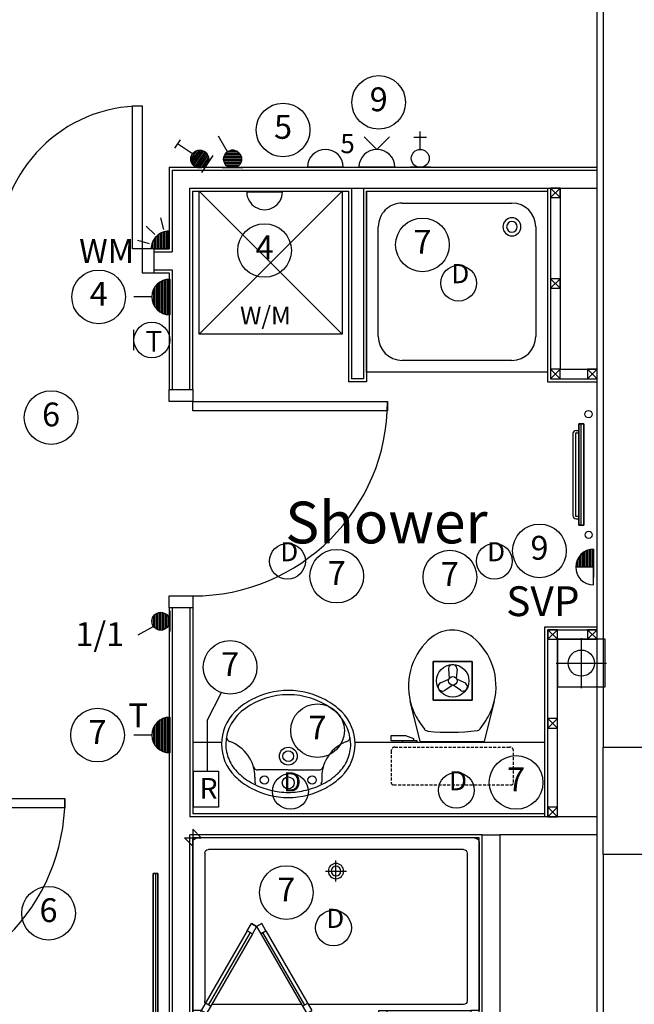
# Model space of a CAD drawing. Extents: x -364432 to -191726, y -77591 to -25036.
# Drawn here: x -348566 to -345989, y -54599 to -50468 of the extents above; entities that cross this region are included whole.
import ezdxf
from ezdxf.enums import TextEntityAlignment as Align

# ---------------------------------------------------------------- set-up
doc = ezdxf.new("R2010")
doc.units = 0
doc.header["$LTSCALE"] = 50
doc.header["$MEASUREMENT"] = 0
doc.linetypes.add('1ST_FLR$0$HIDDEN', pattern=[0.375, 0.25, -0.125])
doc.layers.get('0').update_dxf_attribs({"linetype": 'CONTINUOUS'})
for name, color, linetype in [('0NOTES', 20, 'CONTINUOUS'), ('1ST_FLR$0$24', 7, 'CONTINUOUS'), ('1ST_FLR$0$27', 7, 'CONTINUOUS'), ('1ST_FLR$0$38', 7, 'CONTINUOUS'), ('1ST_FLR$0$46', 7, 'CONTINUOUS'), ('1ST_FLR$0$DOOR', 1, 'CONTINUOUS'), ('1ST_FLR$0$MISC', 1, 'CONTINUOUS'), ('1ST_FLR$0$ORIGIN', 6, 'CONTINUOUS'), ('1ST_FLR$0$RM_TEXT', 2, 'CONTINUOUS'), ('1ST_FLR$0$RWPSVP_TEXT', 1, 'CONTINUOUS'), ('1ST_FLR$0$SANITARY', 2, 'CONTINUOUS'), ('1ST_FLR$0$SCREEN', 1, 'CONTINUOUS'), ('1ST_FLR$0$SLAB_HOLES', 1, 'CONTINUOUS'), ('1ST_FLR$0$STRUCT', 4, 'CONTINUOUS'), ('1ST_FLR$0$SVP', 2, 'CONTINUOUS'), ('1ST_FLR$0$VANITY', 1, 'CONTINUOUS'), ('E000G000', 7, 'CONTINUOUS'), ('EL-CIRCUIT-NO', 7, 'CONTINUOUS'), ('EL-LIGHTING-ELEV', 7, 'CONTINUOUS'), ('EL-LIGHTING-PLAN', 7, 'CONTINUOUS'), ('EL-MISC-ELEV', 7, 'CONTINUOUS'), ('EL-MISC-PLAN', 7, 'CONTINUOUS'), ('EL-SOCKET-ELEV', 7, 'CONTINUOUS'), ('EL-SOCKET-PLAN', 7, 'CONTINUOUS'), ('PB-HEATING-ELEV', 7, 'CONTINUOUS'), ('PB-HEATING-PLAN', 7, 'CONTINUOUS'), ('SERVICE00', 7, 'CONTINUOUS')]:
    doc.layers.add(name, color=color, linetype=linetype)
doc.styles.add('1ST_FLR$0$PRC', font='romans.shx', dxfattribs={"height": 75})
doc.styles.add('1ST_FLR$0$ROMANS', font='romans.shx', dxfattribs={"height": 250})
doc.styles.add('2MM', font='ROMANS.SHX', dxfattribs={"height": 100})
doc.styles.get("Standard").update_dxf_attribs({"font": 'romans.shx', "height": 100})

# ---------------------------------------------------------------- blocks, each defined once
blk = doc.blocks.new('THSTAT')
at = {"layer": 'EL-MISC-ELEV'}
blk.add_line((0, -43, 1407), (0, 43, 1407), dxfattribs=at)
at = {"layer": 'EL-MISC-PLAN'}
blk.add_circle((75, 0, 1450), 75, dxfattribs=at)
blk.add_text('T', height=87.2, dxfattribs=at).set_placement((47.7, -48.8, 1450))
blk = doc.blocks.new('CIRC-06')
at = {"layer": 'EL-CIRCUIT-NO'}
blk.add_circle((0, 0), 112.5, dxfattribs=at)
at = {"layer": 'EL-CIRCUIT-NO', "style": '2MM'}
blk.add_text('6', height=100, dxfattribs=at).set_placement((0, 0), align=Align.MIDDLE)
blk = doc.blocks.new('DOWNLITE')
at = {"layer": 'EL-LIGHTING-ELEV'}
blk.add_circle((0, 0, 2368), 75, dxfattribs=at)
at = {"layer": 'EL-LIGHTING-PLAN'}
blk.add_circle((0, 0, 2418), 75, dxfattribs=at)
blk.add_text('D', height=80, dxfattribs=at).set_placement((7.3, 0), align=Align.CENTER)
blk = doc.blocks.new('CIRC-07')
at = {"layer": 'EL-CIRCUIT-NO'}
blk.add_circle((0, 0), 112.5, dxfattribs=at)
at = {"layer": 'EL-CIRCUIT-NO', "style": '2MM'}
blk.add_text('7', height=100, dxfattribs=at).set_placement((0, 0), align=Align.MIDDLE)
blk = doc.blocks.new('RAD-SING')
at = {"layer": 'PB-HEATING-ELEV'}
for points in [[(-12.7, -50), (12.7, -50), (12.7, -50, 25.4), (-12.7, -50, 25.4)], [(-12.7, -70), (-12.7, -70, 25.4), (-12.7, -50, 25.4), (-12.7, -50)], [(12.7, -70), (12.7, -70, 25.4), (12.7, -50, 25.4), (12.7, -50)], [(-12.7, -70), (12.7, -70), (12.7, -70, 25.4), (-12.7, -70, 25.4)]]:
    blk.add_3dface(points, dxfattribs=at)
at = {"layer": 'PB-HEATING-ELEV', "color": 7}
blk.add_3dface([(-12.7, -70, 25.4), (-12.7, -50, 25.4), (12.7, -50, 25.4), (12.7, -70, 25.4)], dxfattribs=at)
at = {"layer": 'PB-HEATING-PLAN', "linetype": 'CONTINUOUS'}
for p, q in [((-12.7, -50), (12.7, -50)), ((-12.7, -70), (-12.7, -50)), ((12.7, -50), (12.7, -70)), ((12.7, -70), (-12.7, -70))]:
    blk.add_line(p, q, dxfattribs=at)
at = {"layer": 'PB-HEATING-PLAN', "color": 3}
blk.add_line((-12.7, -60), (12.7, -60), dxfattribs=at)
blk = doc.blocks.new('USO')
at = {"layer": 'EL-SOCKET-ELEV'}
blk.add_line((0, -43, 182), (0, 43, 182), dxfattribs=at)
at = {"layer": 'EL-SOCKET-PLAN'}
blk.add_line((0, -75, 225), (0, 75, 225), dxfattribs=at)
blk.add_arc((0, 0, 225), 75, 270, 90, dxfattribs=at)
blk = doc.blocks.new('EXTFANP')
at = {"layer": 'EL-MISC-PLAN'}
for p, q in [((81.5, 281.5, 2400), (-81.5, 281.5, 2400)), ((-81.5, 281.5, 2400), (-81.5, 118.5, 2400)), ((81.5, 118.5, 2400), (81.5, 281.5, 2400)), ((-50.7, 208.5, 2400), (-16.7, 193.2, 2400)), ((-32.7, 239.7, 2400), (-2.5, 217.9, 2400)), ((32.7, 239.7, 2400), (2.5, 217.9, 2400)), ((50.7, 208.5, 2400), (16.7, 193.2, 2400)), ((-18, 151.8, 2400), (-14.3, 188.9, 2400)), ((18, 151.8, 2400), (14.3, 188.9, 2400)), ((-81.5, 118.5, 2400), (81.5, 118.5, 2400))]:
    blk.add_line(p, q, dxfattribs=at)
for radius in [68.1, 18.1]:
    blk.add_circle((0, 200, 2400), radius, dxfattribs=at)
for centre, start, end in [((-43.3, 225, 2400), 54.2608, 245.7392), ((43.3, 225, 2400), 294.2608, 125.7392), ((0, 150, 2400), 174.2608, 5.7392)]:
    blk.add_arc(centre, 18.1, start, end, dxfattribs=at)
at = {"layer": 'EL-MISC-ELEV'}
mesh = blk.add_polymesh((6, 3), dxfattribs=at)
for k, corner in enumerate([(81.5, 118.5, 2400), (81.5, 118.5, 2350), (81.5, 118.5, 2350), (-81.5, 118.5, 2400), (-81.5, 118.5, 2350), (-81.5, 118.5, 2350), (-81.5, 281.5, 2400), (-81.5, 281.5, 2350), (-81.5, 118.5, 2350), (81.5, 281.5, 2400), (81.5, 281.5, 2350), (81.5, 118.5, 2350), (81.5, 281.5, 2400), (81.5, 281.5, 2400), (81.5, 118.5, 2400), (-81.5, 281.5, 2400), (-81.5, 281.5, 2400), (-81.5, 118.5, 2400)]):
    mesh.set_mesh_vertex(divmod(k, 3), corner)
blk = doc.blocks.new('RAZOR')
at = {"layer": 'EL-MISC-ELEV'}
blk.add_line((0, -43, 1452), (0, 43, 1452), dxfattribs=at)
at = {"layer": 'EL-MISC-PLAN'}
for p, q in [((0, -75, 1525), (0, 75, 1525)), ((0, 75, 1525), (104.6, 75, 1525)), ((104.6, 75, 1525), (104.6, -75, 1525)), ((104.6, -75, 1525), (0, -75, 1525))]:
    blk.add_line(p, q, dxfattribs=at)
blk.add_text('R', height=87.2, dxfattribs=at).set_placement((25.2, -40.4, 1525))
blk = doc.blocks.new('*X13')
at = {"color": 0}
for p, q in [((6.2, -74.8), (6.2, 74.8)), ((12.5, -74), (12.5, 74)), ((18.7, -72.6), (18.7, 72.6)), ((25, -70.7), (25, 70.7)), ((31.2, -68.2), (31.2, 68.2)), ((37.5, -65), (37.5, 65)), ((43.7, -60.9), (43.7, 60.9)), ((50, -55.9), (50, 55.9)), ((56.2, -49.6), (56.2, 49.6)), ((62.5, -41.5), (62.5, 41.5)), ((68.7, -30), (68.7, 30)), ((75, -1.4), (75, 1.4))]:
    blk.add_line(p, q, dxfattribs=at)
blk = doc.blocks.new('SFS')
at = {"layer": 'EL-SOCKET-ELEV'}
blk.add_line((0, -43, 182), (0, 43, 182), dxfattribs=at)
at = {"layer": 'EL-SOCKET-PLAN'}
for p, q in [((0, -75, 225), (0, 75, 225)), ((0, 0, 225), (0, -75, 225)), ((75, 0, 225), (150, 0, 225))]:
    blk.add_line(p, q, dxfattribs=at)
blk.add_arc((0, 0, 225), 75, 270, 90, dxfattribs=at)
blk.add_blockref('*X13', (0, 0, 225), dxfattribs=at)
blk = doc.blocks.new('*X9')
at = {"color": 0}
for p, q in [((6.3, 420.9), (6.3, 461)), ((12.5, 413.4), (12.5, 468.5)), ((18.8, 408.7), (18.8, 473.1)), ((25, 405.7), (25, 476.1)), ((31.3, 404), (31.3, 477.8)), ((37.5, 403.4), (37.5, 478.4)), ((43.8, 403.9), (43.8, 478)), ((50, 405.4), (50, 476.4)), ((56.3, 408.2), (56.3, 473.6)), ((62.5, 412.6), (62.5, 469.2)), ((68.8, 419.5), (68.8, 462.3)), ((75, 435.2), (75, 446.6))]:
    blk.add_line(p, q, dxfattribs=at)
blk = doc.blocks.new('LSWITCH')
at = {"layer": 'EL-LIGHTING-ELEV'}
blk.add_line((0, -43, 1407), (0, 43, 1407), dxfattribs=at)
at = {"layer": 'EL-LIGHTING-PLAN'}
blk.add_line((68.3, 21.4, 1450), (133.3, 58.9, 1450), dxfattribs=at)
blk.add_circle((37.5, 0, 1450), 37.5, dxfattribs=at)
blk.add_blockref('*X9', (-0.4, -440.9, 1450), dxfattribs=at)
blk = doc.blocks.new('1G1W')
at = {"flags": 9}
blk.add_attdef('REFNO', (131.8, 98.3, 1400), '', height=100, dxfattribs=at)
at = {"layer": 'EL-LIGHTING-PLAN'}
blk.add_text('1/1', height=100, dxfattribs=at).set_placement((0, 0), align=Align.CENTER)
blk = doc.blocks.new('TPI')
at = {"layer": 'EL-SOCKET-PLAN'}
blk.add_text('T', height=100, dxfattribs=at).set_placement((0, 0), align=Align.CENTER)
blk = doc.blocks.new('CIRC-04')
at = {"layer": 'EL-CIRCUIT-NO'}
blk.add_circle((0, 0), 112.5, dxfattribs=at)
at = {"layer": 'EL-CIRCUIT-NO', "style": '2MM'}
blk.add_text('4', height=100, dxfattribs=at).set_placement((0, 0), align=Align.MIDDLE)
blk = doc.blocks.new('*X72')
at = {"color": 0}
for p, q in [((6.2, -74.8), (6.2, 0)), ((12.5, -74), (12.5, 0)), ((18.7, -72.6), (18.7, 0)), ((25, -70.7), (25, 0)), ((31.2, -68.2), (31.2, 0)), ((37.5, -65), (37.5, 0)), ((43.7, -60.9), (43.7, 0)), ((50, -55.9), (50, 0)), ((56.2, -49.6), (56.2, 0)), ((62.5, -41.5), (62.5, 0)), ((68.7, -30), (68.7, 0)), ((75, -1.4), (75, 0))]:
    blk.add_line(p, q, dxfattribs=at)
blk = doc.blocks.new('ALPIR')
at = {"layer": 'EL-MISC-ELEV'}
blk.add_line((0, -75, 2314), (0, 0, 2314), dxfattribs=at)
at = {"layer": 'EL-MISC-PLAN'}
for p, q in [((0, 0, 2314), (75, 0, 2314)), ((0, 0, 2314), (0, -75, 2314)), ((0, 0, 2314), (0, -75, 2314)), ((82.1, -22, 2314), (130.4, -34.9, 2314)), ((22, -82.1, 2314), (34.9, -130.4, 2314)), ((60.1, -60.1, 2314), (95.5, -95.5, 2314))]:
    blk.add_line(p, q, dxfattribs=at)
blk.add_arc((0, 0, 2314), 75, 270, 0, dxfattribs=at)
blk.add_blockref('*X72', (0, 0, 2314), dxfattribs=at)
blk = doc.blocks.new('*X38')
at = {"color": 0}
for p, q in [((6.3, 420.9), (6.3, 461)), ((12.5, 413.4), (12.5, 468.5)), ((18.8, 408.7), (18.8, 473.1)), ((25, 405.7), (25, 476.1)), ((31.3, 404), (31.3, 477.8)), ((37.5, 403.4), (37.5, 478.4)), ((43.8, 403.9), (43.8, 478)), ((50, 405.4), (50, 476.4)), ((56.3, 408.2), (56.3, 473.6)), ((62.5, 412.6), (62.5, 469.2)), ((68.8, 419.5), (68.8, 462.3)), ((75, 435.2), (75, 446.6))]:
    blk.add_line(p, q, dxfattribs=at)
blk = doc.blocks.new('DIMMER')
at = {"layer": 'EL-LIGHTING-ELEV'}
blk.add_line((0, -43, 1407), (0, 43, 1407), dxfattribs=at)
at = {"layer": 'EL-LIGHTING-PLAN'}
for p, q in [((75, 0, 1450), (150, 0, 1450)), ((150, 21.4, 1450), (150, -21.4, 1450))]:
    blk.add_line(p, q, dxfattribs=at)
blk.add_circle((37.5, 0, 1450), 37.5, dxfattribs=at)
blk.add_blockref('*X38', (-0.4, -440.9, 1450), dxfattribs=at)
blk = doc.blocks.new('DSSO')
at = {"layer": 'EL-SOCKET-ELEV'}
blk.add_line((0, -73, 182), (0, 73, 182), dxfattribs=at)
at = {"layer": 'EL-SOCKET-PLAN'}
for p, q in [((0, -75, 225), (0, 75, 225)), ((75, 0, 225), (128, 53, 225)), ((75, 0, 225), (128, -53, 225))]:
    blk.add_line(p, q, dxfattribs=at)
blk.add_arc((0, 0, 225), 75, 270, 90, dxfattribs=at)
blk = doc.blocks.new('CIRC-09')
at = {"layer": 'EL-CIRCUIT-NO'}
blk.add_circle((0, 0), 112.5, dxfattribs=at)
at = {"layer": 'EL-CIRCUIT-NO', "style": '2MM'}
blk.add_text('9', height=100, dxfattribs=at).set_placement((0, 0), align=Align.MIDDLE)
blk = doc.blocks.new('CIRC-05')
at = {"layer": 'EL-CIRCUIT-NO'}
blk.add_circle((0, 0), 112.5, dxfattribs=at)
at = {"layer": 'EL-CIRCUIT-NO', "style": '2MM'}
blk.add_text('5', height=100, dxfattribs=at).set_placement((0, 0), align=Align.MIDDLE)
blk = doc.blocks.new('TELECOMB')
at = {"layer": 'EL-MISC-ELEV'}
blk.add_line((0, -43, 182), (0, 43, 182), dxfattribs=at)
at = {"layer": 'EL-MISC-PLAN'}
for p, q in [((125, -26.2, 225), (125, 26.2, 225)), ((75, 0, 225), (150, 0, 225))]:
    blk.add_line(p, q, dxfattribs=at)
blk.add_circle((37.5, 0, 225), 37.5, dxfattribs=at)
blk = doc.blocks.new('RADVALVE')
at = {"layer": 'PB-HEATING-PLAN', "color": 2}
blk.add_circle((-40.9, 40, -150), 15, dxfattribs=at)
blk = doc.blocks.new('STR4')
at = {"layer": 'PB-HEATING-ELEV'}
for p, q in [((-185, -82), (-185, -70)), ((-175, -82), (-175, -70)), ((175, -82), (175, -70)), ((185, -82), (185, -70)), ((-172, -85), (172, -85)), ((-172, -95), (172, -95))]:
    blk.add_line(p, q, dxfattribs=at)
for centre, radius, start, end in [((-172, -82), 13, 180, 270), ((-172, -82), 3, 180, 270), ((172, -82), 3, 270, 0), ((172, -82), 13, 270, 0)]:
    blk.add_arc(centre, radius, start, end, dxfattribs=at)
for points in [[(-212.5, -50), (-212.5, -50, 1), (-212.5, -70, 1), (-212.5, -70)], [(-212.5, -50), (-212.5, -50, 1), (212.5, -50, 1), (212.5, -50)], [(212.5, -70, 1), (212.5, -50, 1), (-212.5, -50, 1), (-212.5, -70, 1)], [(212.5, -70), (212.5, -50), (-212.5, -50), (-212.5, -70)], [(-212.5, -70), (-212.5, -70, 1), (212.5, -70, 1), (212.5, -70)], [(212.5, -70), (212.5, -70, 1), (212.5, -50, 1), (212.5, -50)]]:
    blk.add_3dface(points, dxfattribs=at)
at = {"layer": 'PB-HEATING-PLAN', "color": 3}
blk.add_line((212.5, -60), (-212.5, -60), dxfattribs=at)
blk.add_blockref('RADVALVE', (-212.5, -70))
at = {"rotation": 270}
blk.add_blockref('RADVALVE', (212.5, -70), dxfattribs=at)
blk = doc.blocks.new('*X29')
at = {"color": 0}
for p, q in [((6.2, -74.8), (6.2, 0)), ((12.5, -74), (12.5, 0)), ((18.7, -72.6), (18.7, 0)), ((25, -70.7), (25, 0)), ((31.2, -68.2), (31.2, 0)), ((37.5, -65), (37.5, 0)), ((43.7, -60.9), (43.7, 0)), ((50, -55.9), (50, 0)), ((56.2, -49.6), (56.2, 0)), ((62.5, -41.5), (62.5, 0)), ((68.7, -30), (68.7, 0)), ((75, -1.4), (75, 0))]:
    blk.add_line(p, q, dxfattribs=at)
blk = doc.blocks.new('FOP')
at = {"layer": 'EL-SOCKET-ELEV'}
blk.add_line((0, -43, 182), (0, 43, 182), dxfattribs=at)
at = {"layer": 'EL-SOCKET-PLAN'}
for p, q in [((0, 75, 500), (0, -75, 500)), ((0, 0, 500), (75, 0, 500)), ((0, -75, 500), (0, 0, 500))]:
    blk.add_line(p, q, dxfattribs=at)
blk.add_arc((0, 0, 500), 75, 270, 90, dxfattribs=at)
blk.add_blockref('*X29', (0, 0, 500), dxfattribs=at)
blk = doc.blocks.new('1ST_FLR$0$38002L')
at = {"layer": '1ST_FLR$0$38', "color": 2, "linetype": 'CONTINUOUS'}
for p, q in [((0, -760), (0, 0)), ((0, 0), (760, 0)), ((760, 0), (760, -760)), ((150, -50), (610, -50)), ((50, -610), (50, -150)), ((710, -150), (710, -610)), ((610, -710), (150, -710)), ((760, -760), (0, -760))]:
    blk.add_line(p, q, dxfattribs=at)
for centre, radius, start, end in [((150, -150), 100, 90, 180), ((610, -150), 100, 360, 90), ((150, -150), 38, 0.3671, 179.6329), ((150, -149.5), 38, 180.3671, 359.6329), ((150, -150), 22.5, 0.6199, 179.3801), ((150, -149.5), 22.5, 180.6199, 359.3801), ((150, -610), 100, 180, 270), ((610, -610), 100, 270, 360)]:
    blk.add_arc(centre, radius, start, end, dxfattribs=at)
blk = doc.blocks.new('1ST_FLR$0$38009L')
at = {"layer": '1ST_FLR$0$38', "color": 1, "linetype": '1ST_FLR$0$HIDDEN'}
for p, q in [((-263.95, 168.8), (-263.95, 35.3)), ((238.45, 178.9), (-253.85, 178.9)), ((248.55, 35.3), (248.55, 168.8)), ((233.45, 20.2), (-248.75, 20.2))]:
    blk.add_line(p, q, dxfattribs=at)
at = {"layer": '1ST_FLR$0$38', "color": 2, "linetype": 'CONTINUOUS'}
for p, q in [((304.45, 0), (-304.45, 0)), ((139.75, 0), (139.75, -6.8)), ((201.75, -6.8), (201.75, 0)), ((-183.05, -170.6), (-141.55, -4.8)), ((-138.55, -2.5), (-7.25, -2.5)), ((-7.25, -2.5), (124.05, -2.5)), ((127.05, -4.8), (168.55, -170.6)), ((139.75, -6.8), (248.55, -6.8)), ((155.35, -15.4), (155.35, -6.8)), ((189.05, -28.9), (155.35, -15.4)), ((248.55, -28.9), (189.05, -28.9)), ((248.55, -6.8), (248.55, -28.9)), ((-124.65, -56.7), (-141.25, -79.8)), ((126.75, -79.8), (108.45, -54.5))]:
    blk.add_line(p, q, dxfattribs=at)
at = {"layer": '1ST_FLR$0$38', "color": 1, "linetype": '1ST_FLR$0$HIDDEN'}
for centre, radius, start, end in [((-253.81895, 168.80595), 10.091, 90, 180), ((238.46905, 168.80595), 10.091, 360, 90), ((-248.77395, 35.31695), 15.136, 180, 270), ((233.42305, 35.31695), 15.136, 270, 360)]:
    blk.add_arc(centre, radius, start, end, dxfattribs=at)
at = {"layer": '1ST_FLR$0$38', "color": 2, "linetype": 'CONTINUOUS'}
for centre, radius, start, end in [((-138.58595, -5.55005), 3.027, 90, 165.94656667), ((124.08805, -5.55005), 3.027, 14.05343333, 90), ((235.95305, -332.66705), 454.093, 146.15713056, 148.90765556), ((-108.66195, -69.00005), 20.181, 96.93581389, 142.58001667), ((1.71705, -976.36905), 934.238, 84.30053056, 96.93581389), ((92.49205, -66.83005), 20.181, 37.78172222, 84.30053056), ((-250.45095, -332.66705), 454.093, 31.09234444, 33.84286944), ((73.94305, -234.96605), 264.904, 148.90768889, 165.946475), ((-88.44195, -234.96605), 264.904, 14.053525, 31.09231111), ((73.94305, -234.96605), 264.904, 165.946475, 230.8792), ((-88.44195, -234.96605), 264.904, 309.1208, 14.053525), ((-7.24895, -334.79905), 136.222, 230.87913889, 309.12086389)]:
    blk.add_arc(centre, radius, start, end, dxfattribs=at)
blk = doc.blocks.new('1ST_FLR$0$38005L')
at = {"layer": '1ST_FLR$0$38', "color": 2, "linetype": 'CONTINUOUS'}
for p, q in [((-140, -85.9), (-140, -64.6)), ((140, -85.9), (140, -64.6)), ((0, -116), (-127.1, -116)), ((0, -116), (127.1, -116))]:
    blk.add_line(p, q, dxfattribs=at)
for points in [[(0, -22, 0.057594), (-75, -31.5, 0.058053), (-145.5, -57.8, 0.058053)], [(145.5, -57.8, 0.058053), (75, -31.5, 0.057594), (0, -22, 0.057594)], [(-145.5, -57.8, 0.037782), (-179.4, -78.2, 0.038181), (-209.5, -103.4, 0.038181)], [(209.5, -103.4, 0.038181), (179.4, -78.2, 0.037782), (145.5, -57.8, 0.037782)], [(-209.9, -103.8, 0.049445), (-232, -129.8, 0.050104), (-248.5, -159.4, 0.050621), (-258.6, -191.6, 0.050904), (-262, -225, 0.050904)], [(-209.5, -103.4, 0.0004), (-209.7, -103.6, 0.0004), (-209.9, -103.8, 0.0004)], [(209.9, -103.8, 0.0004), (209.7, -103.6, 0.0004), (209.5, -103.4, 0.0004)], [(262, -225, 0.050904), (258.6, -191.6, 0.050621), (248.5, -159.4, 0.050104), (232, -129.8, 0.049445), (209.9, -103.8, 0.049445)]]:
    blk.add_lwpolyline(points, format="xyb", dxfattribs=at)
for centre, radius in [((0, -62), 25), ((-100, -74), 17.5), ((100, -74), 17.5), ((0, -174), 37.5), ((0, -174), 22.5)]:
    blk.add_circle(centre, radius, dxfattribs=at)
for centre, radius, start, end in [((-26.4, -285.9), 278, 117.6759, 135.2711), ((-26.4, -285.9), 278, 117.6759, 135.2711), ((3.9, -340), 340, 90.6542, 117.9618), ((3.9, -340), 340, 90.6542, 117.9618), ((-3.9, -340), 340, 62.0382, 89.3458), ((-3.9, -340), 340, 62.0382, 89.3458), ((26.4, -285.9), 278, 44.7289, 62.3241), ((26.4, -285.9), 278, 44.7289, 62.3241), ((-130.3, -65.1), 9.67, 125.849, 177.4477), ((130.3, -65.1), 9.67, 2.5523, 54.151), ((-90, -225), 190, 135, 180), ((-90, -225), 190, 135, 180), ((-300, -85.2), 160, 289.7341, 359.7242), ((-90, -225), 190, 134.8163, 135), ((-90, -225), 190, 134.8163, 135), ((-127.3, -136), 20, 89.4637, 162.8117), ((127.3, -136), 20, 17.1883, 90.5363), ((300, -85.2), 160, 180.2758, 250.2659), ((90, -225), 190, 45, 45.1837), ((90, -225), 190, 45, 45.1837), ((90, -225), 190, 360, 45), ((90, -225), 190, 360, 45), ((-90, -225), 190, 180, 225), ((-90, -225), 190, 180, 225), ((-77.7, -220.9), 184.3, 181.276, 236.3746), ((-239.2, -254.6), 20, 109.7838, 176.4571), ((77.7, -220.9), 184.3, 303.6254, 358.724), ((90, -225), 190, 315, 360), ((90, -225), 190, 315, 360), ((239.2, -254.6), 20, 3.5429, 70.2162), ((-90, -225), 190, 225, 225.1837), ((-90, -225), 190, 225, 225.1837), ((-26.4, -164.1), 278, 224.7289, 242.3241), ((-26.4, -164.1), 278, 224.7289, 242.3241), ((26.4, -164.1), 278, 297.6759, 315.2711), ((26.4, -164.1), 278, 297.6759, 315.2711), ((90, -225), 190, 314.8163, 315), ((90, -225), 190, 314.8163, 315), ((0.7, -119.7), 312.1, 234.6705, 269.874), ((3.9, -110), 340, 242.0382, 269.3458), ((3.9, -110), 340, 242.0382, 269.3458), ((-0.7, -119.7), 312.1, 270.126, 305.3295), ((-3.9, -110), 340, 270.6542, 297.9618), ((-3.9, -110), 340, 270.6542, 297.9618)]:
    blk.add_arc(centre, radius, start, end, dxfattribs=at)
blk = doc.blocks.new('1ST_FLR$0$SHOWER')
at = {"layer": '1ST_FLR$0$ORIGIN'}
blk.add_lwpolyline([(-35.4, 0), (0, 35.4), (0, -35.4), (35.4, 0)], close=True, dxfattribs=at)
at = {"layer": '1ST_FLR$0$SANITARY', "linetype": 'CONTINUOUS'}
for p, q in [((-1200, -20), (-1200, -725)), ((-1180.1, 0), (-19.9, 0)), ((0, -20), (0, -725)), ((-1150, -65), (-1150, -685)), ((-1135, -50), (-65, -50)), ((-50, -65), (-50, -685)), ((-1135, -700), (-484.9, -700)), ((-456, -700), (-78.3, -700)), ((-779, -750), (-35, -750))]:
    blk.add_line(p, q, dxfattribs=at)
at = {"layer": '1ST_FLR$0$SANITARY', "color": 1}
for p, q in [((-600, -184), (-600, -96)), ((-556, -140), (-644, -140))]:
    blk.add_line(p, q, dxfattribs=at)
for radius in [32, 20]:
    blk.add_circle((-600, -140), radius, dxfattribs=at)
at = {"layer": '1ST_FLR$0$SANITARY', "linetype": 'CONTINUOUS'}
for centre, radius, start, end in [((-20, -20), 20, 0, 90), ((-1180, -20), 20, 90, 180), ((-1135, -65), 15, 90, 180), ((-65, -65), 15, 0, 90), ((-1135, -685), 15, 180, 270), ((-65, -685), 15, 323.4973, 0)]:
    blk.add_arc(centre, radius, start, end, dxfattribs=at)
at = {"layer": '1ST_FLR$0$SCREEN'}
for p, q in [((-306.3, -390.7), (-288.8, -360.4)), ((-288.8, -360.4), (-288.8, -360.4)), ((-267.1, -372.9), (-288.8, -360.4)), ((-267.1, -372.9), (-288.8, -360.4)), ((-288.8, -360.4), (-267.1, -372.9)), ((-267.1, -372.9), (-245.5, -360.4)), ((-267.1, -372.9), (-245.5, -360.4)), ((-245.5, -360.4), (-267.1, -372.9)), ((-228, -390.7), (-245.5, -360.4)), ((-306.3, -390.7), (-499.3, -725)), ((-284.6, -403.2), (-477.6, -737.5)), ((-468.8, -702.2), (-293.3, -398.2)), ((-284.6, -403.2), (-306.3, -390.7)), ((-293.3, -398.2), (-284.6, -403.2)), ((-267.1, -372.9), (-284.6, -403.2)), ((-267.1, -372.9), (-249.7, -403.2)), ((-249.7, -403.2), (-228, -390.7)), ((-241, -398.2), (-249.7, -403.2)), ((-249.7, -403.2), (-56.7, -737.5)), ((-65.5, -702.2), (-241, -398.2)), ((-228, -390.7), (-35, -725)), ((-460.2, -707.2), (-481.8, -694.7)), ((-74.2, -707.2), (-52.5, -694.7)), ((-1200, -725), (-1165, -725)), ((-1200, -750), (-1200, -725)), ((-779, -725), (-1165, -725)), ((-1165, -725), (-1165, -750)), ((-1165, -750), (-1165, -740)), ((-1165, -740), (-814, -740)), ((-814, -750), (-814, -725)), ((-779, -750), (-779, -725)), ((-477.6, -737.5), (-499.3, -725)), ((-56.7, -737.5), (-35, -725)), ((-35, -725), (0, -725)), ((-35, -750), (-35, -725)), ((-35, -740), (-35, -750)), ((0, -725), (0, -750)), ((-1165, -750), (-1200, -750)), ((-779, -750), (-1165, -750)), ((0, -750), (-35, -750))]:
    blk.add_line(p, q, dxfattribs=at)
blk = doc.blocks.new('1ST_FLR$0$WM')
at = {"layer": '1ST_FLR$0$MISC'}
for p, q in [((-300, -600), (300, 0)), ((300, -600), (-300, 0)), ((-300, -600), (-300, 0)), ((-300, 0), (300, 0)), ((300, 0), (300, -600)), ((300, -600), (-300, -600))]:
    blk.add_line(p, q, dxfattribs=at)
at = {"layer": '1ST_FLR$0$MISC', "style": '1ST_FLR$0$PRC'}
blk.add_text('W/M', height=75, dxfattribs=at).set_placement((-128.5, -559.6))
blk = doc.blocks.new('1ST_FLR$0$SVP')
at = {"layer": '1ST_FLR$0$SVP', "color": 1}
for p, q in [((0, 105), (0, -105)), ((-105, 0), (105, 0))]:
    blk.add_line(p, q, dxfattribs=at)
at = {"layer": '1ST_FLR$0$SVP'}
blk.add_circle((0, 0), 55, dxfattribs=at)
blk = doc.blocks.new('1ST_FLR$0$40STUD')
at = {"layer": '1ST_FLR$0$46'}
for p, q in [((40, 40), (0, 0)), ((0, 40), (40, 0))]:
    blk.add_line(p, q, dxfattribs=at)
blk.add_lwpolyline([(40, 0), (40, 40), (0, 40), (0, 0)], close=True, dxfattribs=at)
blk = doc.blocks.new('1ST_FLR$0$1300STO_DR')
at = {"layer": '1ST_FLR$0$DOOR'}
for points in [[(50, 100), (90, 100), (90, 700), (50, 700)], [(1250, 100), (1210, 100), (1210, 700), (1250, 700)], [(0, 0), (50, 0), (50, 100), (0, 100)], [(1250, 0), (1300, 0), (1300, 100), (1250, 100)]]:
    blk.add_lwpolyline(points, close=True, dxfattribs=at)
for centre, start, end in [((50, 100), 0, 90), ((1250, 100), 90, 180)]:
    blk.add_arc(centre, 600, start, end, dxfattribs=at)
blk = doc.blocks.new('1ST_FLR$0$916STO_DR')
at = {"layer": '1ST_FLR$0$DOOR'}
for points in [[(90, 866), (90, 50), (50, 50), (50, 866)], [(50, -50), (0, -50), (0, 50), (50, 50)], [(916, -50), (866, -50), (866, 50), (916, 50)]]:
    blk.add_lwpolyline(points, close=True, dxfattribs=at)
blk.add_arc((50, 50), 816, 0, 90, dxfattribs=at)
blk = doc.blocks.new('1ST_FLR$0$916STO_ENTDR')
at = {"layer": '1ST_FLR$0$DOOR'}
for p, q in [((-50, 866), (-50, 90)), ((50, 866), (50, 50))]:
    blk.add_line(p, q, dxfattribs=at)
for points in [[(50, 916), (50, 866), (-50, 866), (-50, 916)], [(-866, 90), (-50, 90), (-50, 50), (-866, 50)], [(50, 50), (50, 0), (-50, 0), (-50, 50)]]:
    blk.add_lwpolyline(points, close=True, dxfattribs=at)
blk.add_arc((-50, 50), 816, 90, 180, dxfattribs=at)
blk = doc.blocks.new('1ST_FLR$0$A$C550929BE')
at = {"layer": '1ST_FLR$0$DOOR'}
for points in [[(816, 966), (916, 966), (916, 941), (816, 941)], [(816, 0), (916, 0), (916, 25), (816, 25)]]:
    blk.add_lwpolyline(points, close=True, dxfattribs=at)
at = {"layer": '1ST_FLR$0$DOOR', "xscale": -1, "rotation": 180}
blk.add_blockref('1ST_FLR$0$916STO_ENTDR', (866, 941), dxfattribs=at)
blk = doc.blocks.new('A$C2A462B1C')
at = {"layer": '1ST_FLR$0$24', "color": 7, "linetype": 'CONTINUOUS'}
for p, q in [((12743.6, 25515.7), (12743.6, 21315.7)), ((12743.6, 20865.7), (12743.6, 16716.7))]:
    blk.add_line(p, q, dxfattribs=at)
at = {"layer": '1ST_FLR$0$27', "color": 7, "linetype": 'CONTINUOUS'}
for p, q in [((10923.6, 23749.1), (12718.6, 23749.1)), ((10923.6, 23749.1), (10923.6, 23406.2)), ((10936.1, 23736.6), (12718.6, 23736.6)), ((10936.1, 23736.6), (10936.1, 23393.7)), ((11011.1, 22816.6), (11011.1, 23661.6)), ((11011.1, 23661.6), (11688.6, 23661.6)), ((11023.6, 22816.6), (11023.6, 23649.1)), ((11023.6, 23649.1), (11676.1, 23649.1)), ((11676.1, 23649.1), (11676.1, 22849.1)), ((11688.6, 23661.6), (11688.6, 22861.6)), ((11688.6, 23661.6), (11738.6, 23661.6)), ((11738.6, 23661.6), (11738.6, 22861.6)), ((11738.6, 23661.6), (12718.6, 23661.6)), ((11751.1, 23649.1), (11751.1, 22849.1)), ((11751.1, 23649.1), (12511.1, 23649.1)), ((10861.1, 23406.2), (10923.6, 23406.2)), ((10861.1, 23393.7), (10936.1, 23393.7)), ((10861.1, 23318.7), (10936.1, 23318.7)), ((10861.1, 23306.2), (10923.6, 23306.2)), ((10923.6, 23306.2), (10923.6, 22816.6)), ((10936.1, 23318.7), (10936.1, 22816.6)), ((11751.1, 22849.1), (11676.1, 22849.1)), ((11738.6, 22861.6), (11688.6, 22861.6)), ((10923.6, 21900.6), (10923.6, 17467.1)), ((10936.1, 21900.6), (10936.1, 17454.6)), ((11011.1, 21900.6), (11011.1, 21024.2)), ((11023.6, 21900.6), (11023.6, 21036.7)), ((12718.6, 21024.2), (11011.1, 21024.2)), ((12499.8, 21036.7), (11023.6, 21036.7)), ((11011.1, 17974.2), (11011.1, 20949.2)), ((12236.1, 20949.2), (11011.1, 20949.2)), ((12236.1, 20149.2), (12236.1, 20949.2)), ((12236.1, 20949.2), (12311.1, 20949.2)), ((12718.6, 20949.2), (12311.1, 20949.2)), ((12311.1, 20949.2), (12311.1, 20149.2)), ((12223.6, 20936.7), (11023.6, 20936.7)), ((11023.6, 17986.7), (11023.6, 20936.7)), ((12223.6, 20136.7), (12223.6, 20936.7))]:
    blk.add_line(p, q, dxfattribs=at)
at = {"layer": '1ST_FLR$0$46', "color": 7, "linetype": 'CONTINUOUS'}
blk.add_line((12718.6, 12110.7), (12718.6, 25790.7), dxfattribs=at)
at = {"layer": '1ST_FLR$0$46', "color": 7}
for p, q in [((12511.1, 23661.6), (12511.1, 22849.1)), ((12523.6, 23661.6), (12523.6, 22861.6)), ((12563.6, 23661.6), (12563.6, 22901.6)), ((12563.6, 22901.6), (12718.6, 22901.6)), ((12511.1, 22849.1), (12718.6, 22849.1)), ((12523.6, 22861.6), (12718.6, 22861.6)), ((12499.8, 21821.3), (12718.6, 21821.3)), ((12499.8, 21024.2), (12499.8, 21821.3)), ((12512.3, 21808.8), (12718.6, 21808.8)), ((12512.3, 21024.2), (12512.3, 21808.8)), ((12552.3, 21768.8), (12718.6, 21768.8)), ((12552.3, 21024.2), (12552.3, 21768.8))]:
    blk.add_line(p, q, dxfattribs=at)
at = {"layer": '1ST_FLR$0$SLAB_HOLES', "color": 7, "linetype": '1ST_FLR$0$HIDDEN', "ltscale": 250}
blk.add_lwpolyline([(12552.3, 21568.8), (12752.3, 21568.8), (12752.3, 21768.8), (12552.3, 21768.8)], close=True, dxfattribs=at)
at = {"layer": '1ST_FLR$0$STRUCT', "color": 7}
blk.add_lwpolyline([(12993.6, 21315.7), (12993.6, 20865.7), (12743.6, 20865.7), (12743.6, 21315.7)], close=True, dxfattribs=at)
at = {"layer": '1ST_FLR$0$VANITY', "color": 7, "linetype": 'CONTINUOUS'}
for p, q in [((11023.6, 21336.7), (11143.7, 21336.7)), ((11703.5, 21336.7), (12499.8, 21336.7))]:
    blk.add_line(p, q, dxfattribs=at)
at = {"color": 7}
for name, p in [('1ST_FLR$0$1300STO_DR', (9561.1, 23306.2)), ('1ST_FLR$0$SVP', (12652.3, 21668.8))]:
    blk.add_blockref(name, p, dxfattribs=at)
at = {"layer": '1ST_FLR$0$27', "color": 7, "xscale": -1}
blk.add_blockref('1ST_FLR$0$SHOWER', (11023.6, 20936.7), dxfattribs=at)
at = {"layer": '1ST_FLR$0$38', "color": 7, "linetype": 'CONTINUOUS', "xscale": -1, "yscale": -1, "rotation": 90}
blk.add_blockref('1ST_FLR$0$38002L', (12511.1, 23649.1), dxfattribs=at)
at = {"layer": '1ST_FLR$0$38', "color": 7, "linetype": '1ST_FLR$0$HIDDEN', "xscale": -1, "yscale": -1}
blk.add_blockref('1ST_FLR$0$38009L', (12103.8, 21336.7), dxfattribs=at)
at = {"layer": '1ST_FLR$0$38', "color": 7, "linetype": 'CONTINUOUS', "xscale": -1, "yscale": -1}
blk.add_blockref('1ST_FLR$0$38005L', (11423.6, 21104.6), dxfattribs=at)
at = {"layer": '1ST_FLR$0$46', "color": 7}
for p in [(12523.6, 23621.6), (12523.6, 23241.6), (12523.6, 22861.6), (12678.6, 22861.6), (12512.3, 21768.8), (12678.6, 21768.8), (12512.3, 21396.5), (12512.3, 21024.2)]:
    blk.add_blockref('1ST_FLR$0$40STUD', p, dxfattribs=at)
at = {"layer": '1ST_FLR$0$DOOR', "color": 7, "rotation": 270}
blk.add_blockref('1ST_FLR$0$916STO_DR', (10973.6, 22816.6), dxfattribs=at)
at = {"layer": '1ST_FLR$0$DOOR', "color": 7, "xscale": -1}
blk.add_blockref('1ST_FLR$0$A$C550929BE', (10487.1, 20210.7), dxfattribs=at)
at = {"layer": '1ST_FLR$0$MISC', "color": 7}
blk.add_blockref('1ST_FLR$0$WM', (11349.8, 23649.1), dxfattribs=at)
at = {"layer": '1ST_FLR$0$RM_TEXT', "color": 7, "linetype": 'CONTINUOUS', "style": '1ST_FLR$0$ROMANS'}
blk.add_text('Shower', height=175, dxfattribs=at).set_placement((11411.1, 22171.3))
at = {"layer": '1ST_FLR$0$RWPSVP_TEXT', "color": 7, "style": '1ST_FLR$0$PRC'}
blk.add_text('SVP', height=125, dxfattribs=at).set_placement((12337.2, 21866.1))

msp = doc.modelspace()

# ---------------------------------------------------------------- linework, layer by layer
at = {"layer": 'E000G000'}
for q in [(-347720.2, -53291.2), (-347780.3, -53621, 1525)]:
    msp.add_line((-347780.3, -53407.4, 1525), q, dxfattribs=at)

# ---------------------------------------------------------------- block references
at = {"layer": '0NOTES'}
msp.add_blockref('A$C2A462B1C', (-358863.5, -74836.2), dxfattribs=at)
at = {"layer": 'E000G000'}
for name, p in [('CIRC-09', (-347060.8, -50815)), ('CIRC-05', (-347461.8, -50930.7)), ('CIRC-04', (-347539.4, -51436.3)), ('CIRC-07', (-346877.2, -51412.7)), ('CIRC-04', (-348234.8, -51631)), ('CIRC-06', (-348434.3, -52137.2)), ('CIRC-07', (-347236.7, -52802.5)), ('CIRC-07', (-346762.5, -52806.4)), ('1G1W', (-348230.1, -53095.6)), ('CIRC-07', (-347683.6, -53184.8)), ('CIRC-07', (-348239.5, -53469.1)), ('TPI', (-348069.2, -53436)), ('CIRC-07', (-347317.2, -53450.5)), ('CIRC-07', (-346484.6, -53667.7)), ('CIRC-07', (-347448.1, -54129.7)), ('CIRC-06', (-348445.1, -54216.6))]:
    msp.add_blockref(name, p, dxfattribs=at)
at = {"layer": 'E000G000', "color": 7}
msp.add_blockref('CIRC-09', (-346386.7, -52696.3), dxfattribs=at)
at = {"layer": 'SERVICE00'}
for name, p, rotation in [('DIMMER', (-347780.2, -51073.7), 145.7188515453209), ('LSWITCH', (-347673.4, -51090.1), 90), ('DSSO', (-347068.5, -51087.1, -225), 90), ('USO', (-347284.4, -51087.1, -225), 90), ('USO', (-347539.3, -51190.1), 270), ('ALPIR', (-347939.9, -51430, -2314), 180), ('SFS', (-347936.9, -51631), 180), ('LSWITCH', (-347936.9, -52991.6), 180), ('EXTFANP', (-346750.4, -53041.5), 180), ('SFS', (-347936.9, -53469.1), 180)]:
    msp.add_blockref(name, p, dxfattribs=dict(at, rotation=rotation))
at = {"layer": 'SERVICE00', "color": 7}
for name, p, rotation in [('TELECOMB', (-346886.5, -51087.3, -225), 90.06100968977522), ('STR4', (-346151.2, -52376.3), 270), ('FOP', (-346159.7, -52764.3), 180)]:
    msp.add_blockref(name, p, dxfattribs=dict(at, rotation=rotation))
at = {"layer": 'SERVICE00'}
for name, p in [('DOWNLITE', (-346725.9, -51573.4)), ('THSTAT', (-348086.9, -51811.8)), ('DOWNLITE', (-347443.2, -52740)), ('DOWNLITE', (-346575.7, -52740)), ('RAZOR', (-347836.9, -53696)), ('DOWNLITE', (-347430.7, -53705.5)), ('DOWNLITE', (-346735.3, -53700.7)), ('DOWNLITE', (-347250.3, -54278))]:
    msp.add_blockref(name, p, dxfattribs=at)
at = {"layer": 'SERVICE00', "xscale": 33, "zscale": 21, "rotation": 270}
msp.add_blockref('RAD-SING', (-347936.9, -54468.8, 150), dxfattribs=at)

# ---------------------------------------------------------------- texts
at = {"layer": 'E000G000', "color": 7}
msp.add_text('5', height=80, dxfattribs=at).set_placement((-347221.6, -51028.1))
at = {"layer": 'EL-SOCKET-PLAN'}
msp.add_text('WM', height=100, dxfattribs=at).set_placement((-348201.5, -51488.3), align=Align.CENTER)

doc.saveas('drawing.dxf')
